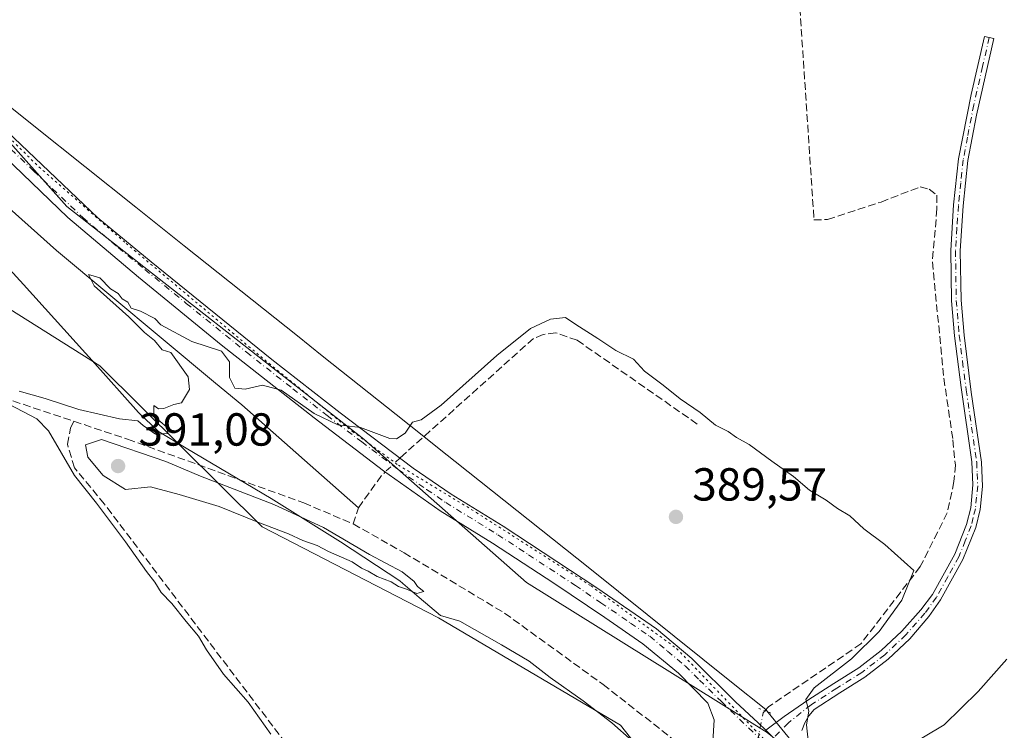
# Model space of a CAD drawing. Units: metres. Extents: x 632027 to 635502, y 4692667 to 4695046.
# Drawn here: x 632716 to 632929, y 4694294 to 4694448 of the extents above; entities that cross this region are included whole.
import ezdxf

# ---------------------------------------------------------------- set-up
doc = ezdxf.new("R2010")
doc.units = ezdxf.units.M
doc.header["$MEASUREMENT"] = 0
for name, pattern in [('DGN Style 3', [2.307223458686699, 1.648016756204785, -0.6592067024819142]), ('DGN Style 4', [2.6384748266838614, 1.318413404963828, -0.6592067024819142, 0.001648016756204785, -0.6592067024819142]), ('DGN Style 5', [1.1536117293433497, 0.4944050268614355, -0.6592067024819142])]:
    doc.linetypes.add(name, pattern=pattern)
for name, color, linetype, lineweight in [('Camino Cxs', 7, 'Continuous', 0), ('Camino eje', 30, 'DGN Style 4', 13), ('Corriente artificial lineal', 4, 'DGN Style 3', 13), ('Corriente artificial lineal oculto', 135, 'DGN Style 4', 13), ('Corriente natural lineal', 142, 'Continuous', 13), ('Cultivos herbáceos CxS', 92, 'Continuous', 0), ('Cultivos leñosos CxS', 92, 'Continuous', 0), ('Curva de nivel normal', 30, 'Continuous', 0), ('Pastizal CxS', 92, 'Continuous', 0), ('Puente lineal', 2, 'DGN Style 5', 0), ('Punto de cota en terreno', 7, 'Continuous', 0), ('Rótulo de punto de cota en terreno', 7, 'Continuous', 0), ('Vía pecuaria CxS', 92, 'Continuous', 13), ('Vía pecuaria eje', 92, 'DGN Style 5', 0)]:
    doc.layers.add(name, color=color, linetype=linetype, lineweight=lineweight)
doc.styles.add('Style-Arial', font='txt')

# ---------------------------------------------------------------- blocks, each defined once
blk = doc.blocks.new('*U10')
at = {"layer": 'Cultivos herbáceos CxS', "color": 92, "linetype": 'Continuous', "lineweight": 0}
blk.add_polyline3d([(632939.1926999995, 4694230.6918, 387.8190000000032), (632911.4469, 4694265.5921, 388.4603000000061), (632877.3592999997, 4694293.352499999, 389.3429999999935), (632825.3205000004, 4694325.782299999, 389.1255999999994), (632790.1586999996, 4694356.807700001, 390.1046999999962), (632725.9479, 4694407.174500001, 391.3638000000064), (632705.3371000001, 4694430.176899999, 391.8845000000001), (632676.0062999995, 4694453.179500001, 392.023199999996)], dxfattribs=at)
blk = doc.blocks.new('5PATER')
at = {"layer": 'Cultivos leñosos CxS', "linetype": 'Continuous', "lineweight": 0}
h = blk.add_hatch(color=51, dxfattribs=at)
edge = h.paths.add_edge_path()
edge.add_ellipse((0, 0), major_axis=(-0.1095731443231308, -0.1110710700762829), ratio=0.9994222409660322, start_angle=0, end_angle=360)

msp = doc.modelspace()

# ---------------------------------------------------------------- linework, layer by layer
at = {"layer": 'Camino Cxs', "color": 7, "linetype": 'Continuous', "lineweight": 0}
for points in [[(632865.6275000004, 4694291.325300001, 389.2341000000015), (632865.9451000001, 4694296.0877, 389.2119999999995), (632864.5198999997, 4694299.7053, 389.1977999999945), (632858.2001, 4694306.1601, 389.2100000000065), (632850.5201000003, 4694312.550100001, 389.2630000000063), (632842.2801000001, 4694318.2601, 389.2470999999932), (632831.2500999998, 4694325.6601, 389.2688999999955), (632817.9700999996, 4694334.3301, 389.3245000000024), (632806.6700999998, 4694341.3101, 389.3929000000062), (632794.4001000002, 4694349.9301, 390.0072999999975), (632779.3800999997, 4694361.390100001, 390.0123000000021), (632759.3300999999, 4694377.200099999, 390.286300000007), (632741.4200999998, 4694391.850099999, 390.8224000000046), (632726.1501000002, 4694404.7501, 391.2712000000029), (632708.4501, 4694421.7301, 391.5874999999942), (632694.0601000005, 4694435.610099999, 392.1171000000031), (632675.0701000001, 4694454.1601, 392.0385999999999), (632664.9600999998, 4694464.6801, 392.258600000001), (632655.0601000005, 4694475.950099999, 392.5638000000035), (632645.7706000004, 4694487.1505, 393.0237000000052)], [(632671.1501000002, 4694464.350099999, 392.4244000000036), (632697.0601000005, 4694438.700099999, 392.1284000000014), (632711.4401000004, 4694424.840100001, 391.5945000000065), (632732.6201, 4694404.710100001, 391.3390000000072), (632744.1801000005, 4694395.1601, 390.905899999998), (632770.2200999996, 4694374.050100001, 390.420100000003), (632785.0100999996, 4694362.4801, 390.2593000000052), (632800.8000999996, 4694350.5701, 389.975900000005), (632809.0401, 4694344.9101, 389.6177000000025), (632820.2801000001, 4694337.970100001, 389.6065999999992), (632840.5601000005, 4694324.620100001, 389.5369000000064), (632853.4301000005, 4694315.770099999, 389.5062999999937), (632861.1001000004, 4694309.350099999, 389.4817999999942), (632870.5601000005, 4694300.020099999, 389.4103000000032), (632875.4501, 4694295.470100001, 389.367499999993), (632877.1004999997, 4694293.829299999, 389.3828999999969)], [(632879.3838999998, 4694291.558900001, 389.4116999999969), (632877.1004999997, 4694293.829299999, 389.3828999999969), (632881.0888999999, 4694296.8289, 389.5540000000037), (632886.2089000001, 4694300.3519, 390.0813999999955), (632891.7858999996, 4694303.937100001, 390.4453999999969), (632897.1914999997, 4694307.3387, 390.6346000000049), (632902.0510999998, 4694311.085100001, 390.7810999999929), (632906.5186999999, 4694315.291300001, 390.906799999997), (632910.6410999997, 4694319.895500001, 390.9964000000036), (632913.1201, 4694323.190099999, 391.0669999999955), (632917.9700999996, 4694331.9001, 390.9858999999997), (632920.5100999996, 4694338.360099999, 390.9045999999944), (632921.4101, 4694341.940099999, 390.9024999999965), (632921.8901000004, 4694346.920100001, 390.9383999999991), (632921.6501000002, 4694351.9101, 390.9355000000069), (632919.3201000001, 4694367.970100001, 391.1079000000027), (632917.9101, 4694379.130100001, 391.090200000006), (632917.2500999998, 4694386.7401, 391.1083000000072), (632917.0800999999, 4694397.600099999, 391.2918000000063), (632917.7100999998, 4694407.470100001, 391.3571999999986), (632918.7600999996, 4694417.420100001, 391.6523000000016), (632921.5100999996, 4694431.360099999, 391.8923999999971), (632924.4001000002, 4694443.9301, 392.1928999999946), (632926.4101, 4694443.470100001, 392.3279999999941), (632922.6401000004, 4694426.920100001, 391.9768999999943), (632920.8000999996, 4694417.110099999, 391.8699999999953), (632919.7701000003, 4694407.300100001, 391.7210999999952), (632919.1401000004, 4694397.540100001, 391.6584000000003), (632919.3101000005, 4694386.850099999, 391.5292999999947), (632919.9600999998, 4694379.340100001, 391.4961000000039), (632921.5301000001, 4694366.950099999, 391.4584999999934), (632923.7401000002, 4694351.850099999, 391.1880999999994), (632923.9501, 4694346.5701, 391.1622999999963), (632923.4401000004, 4694341.590100001, 391.1386000000057), (632922.4801000003, 4694337.7301, 391.093200000003), (632919.7301000003, 4694330.800100001, 391.2268999999943), (632914.8601000002, 4694322.0801, 391.3224999999948), (632912.3460999997, 4694318.450300001, 391.3081999999995), (632908.2348999997, 4694313.613500001, 391.2799999999988), (632903.5800999999, 4694309.2349, 391.1766000000061), (632898.5159, 4694305.3365, 391.0881999999983), (632893.0739000002, 4694301.9121, 390.9072000000015), (632887.5383000001, 4694298.353499999, 390.3456000000006), (632886.4175000006, 4694296.9791, 390.2366000000038), (632885.5264999997, 4694295.445699999, 390.1110000000044), (632884.8872999996, 4694293.791300001, 390.0050000000047)], [(632877.1004999997, 4694293.829299999, 389.3828999999969), (632881.0888999999, 4694296.8289, 389.5540000000037), (632886.2089000001, 4694300.3519, 390.0813999999955), (632891.7858999996, 4694303.937100001, 390.4453999999969), (632897.1914999997, 4694307.3387, 390.6346000000049), (632902.0510999998, 4694311.085100001, 390.7810999999929), (632906.5186999999, 4694315.291300001, 390.906799999997), (632910.6410999997, 4694319.895500001, 390.9964000000036), (632913.1201, 4694323.190099999, 391.0669999999955), (632917.9700999996, 4694331.9001, 390.9858999999997), (632920.5100999996, 4694338.360099999, 390.9045999999944), (632921.4101, 4694341.940099999, 390.9024999999965), (632921.8901000004, 4694346.920100001, 390.9383999999991), (632921.6501000002, 4694351.9101, 390.9355000000069), (632919.3201000001, 4694367.970100001, 391.1079000000027), (632917.9101, 4694379.130100001, 391.090200000006), (632917.2500999998, 4694386.7401, 391.1083000000072), (632917.0800999999, 4694397.600099999, 391.2918000000063), (632917.7100999998, 4694407.470100001, 391.3571999999986), (632918.7600999996, 4694417.420100001, 391.6523000000016), (632921.5100999996, 4694431.360099999, 391.8923999999971), (632924.4001000002, 4694443.9301, 392.1928999999946), (632926.4101, 4694443.470100001, 392.3279999999941), (632922.6401000004, 4694426.920100001, 391.9768999999943), (632920.8000999996, 4694417.110099999, 391.8699999999953), (632919.7701000003, 4694407.300100001, 391.7210999999952), (632919.1401000004, 4694397.540100001, 391.6584000000003), (632919.3101000005, 4694386.850099999, 391.5292999999947), (632919.9600999998, 4694379.340100001, 391.4961000000039), (632921.5301000001, 4694366.950099999, 391.4584999999934), (632923.7401000002, 4694351.850099999, 391.1880999999994), (632923.9501, 4694346.5701, 391.1622999999963), (632923.4401000004, 4694341.590100001, 391.1386000000057), (632922.4801000003, 4694337.7301, 391.093200000003), (632919.7301000003, 4694330.800100001, 391.2268999999943), (632914.8601000002, 4694322.0801, 391.3224999999948), (632912.3460999997, 4694318.450300001, 391.3081999999995), (632908.2348999997, 4694313.613500001, 391.2799999999988), (632903.5800999999, 4694309.2349, 391.1766000000061), (632898.5159, 4694305.3365, 391.0881999999983), (632893.0739000002, 4694301.9121, 390.9072000000015), (632887.5383000001, 4694298.353499999, 390.3456000000006), (632886.4175000006, 4694296.9791, 390.2366000000038), (632885.5264999997, 4694295.445699999, 390.1110000000044), (632884.8872999996, 4694293.791300001, 390.0050000000047)], [(632711.4401000004, 4694424.840100001, 391.5945000000065), (632732.6201, 4694404.710100001, 391.3390000000072), (632744.1801000005, 4694395.1601, 390.905899999998), (632770.2200999996, 4694374.050100001, 390.420100000003), (632785.0100999996, 4694362.4801, 390.2593000000052), (632800.8000999996, 4694350.5701, 389.975900000005), (632809.0401, 4694344.9101, 389.6177000000025), (632820.2801000001, 4694337.970100001, 389.6065999999992), (632840.5601000005, 4694324.620100001, 389.5369000000064), (632853.4301000005, 4694315.770099999, 389.5062999999937), (632861.1001000004, 4694309.350099999, 389.4817999999942), (632870.5601000005, 4694300.020099999, 389.4103000000032), (632875.4501, 4694295.470100001, 389.367499999993), (632877.1004999997, 4694293.829299999, 389.3828999999969), (632879.3838999998, 4694291.558900001, 389.4116999999969)], [(632865.6275000004, 4694291.325300001, 389.2341000000015), (632865.9451000001, 4694296.0877, 389.2119999999995), (632864.5198999997, 4694299.7053, 389.1977999999945), (632858.2001, 4694306.1601, 389.2100000000065), (632850.5201000003, 4694312.550100001, 389.2630000000063), (632842.2801000001, 4694318.2601, 389.2470999999932), (632831.2500999998, 4694325.6601, 389.2688999999955), (632817.9700999996, 4694334.3301, 389.3245000000024), (632806.6700999998, 4694341.3101, 389.3929000000062), (632794.4001000002, 4694349.9301, 390.0072999999975), (632779.3800999997, 4694361.390100001, 390.0123000000021), (632759.3300999999, 4694377.200099999, 390.286300000007), (632741.4200999998, 4694391.850099999, 390.8224000000046), (632726.1501000002, 4694404.7501, 391.2712000000029), (632708.4501, 4694421.7301, 391.5874999999942)]]:
    msp.add_polyline3d(points, dxfattribs=at)
at = {"layer": 'Camino eje', "color": 30, "linetype": 'DGN Style 4', "lineweight": 13}
for points in [[(632925.4051000001, 4694443.700099999, 392.2620000000024), (632923.9600999998, 4694437.415100001, 392.1306999999942), (632922.0751, 4694429.140100001, 391.9330999999947), (632920.7001, 4694422.170100001, 391.7733000000007), (632919.7801000001, 4694417.265100001, 391.7599000000046), (632919.2550999997, 4694412.290100001, 391.6454999999987), (632918.7401000002, 4694407.3851, 391.5390999999945), (632918.4250999996, 4694402.505100001, 391.5164999999979), (632918.1101000002, 4694397.5701, 391.4709000000003), (632918.2801000001, 4694386.795100001, 391.309699999998), (632918.9351000005, 4694379.235099999, 391.2930999999954), (632919.6401000004, 4694373.655099999, 391.3073000000004), (632920.4250999996, 4694367.460100001, 391.2874000000011), (632921.5900999998, 4694359.4301, 391.1588000000047), (632922.6951000001, 4694351.880100001, 391.0518000000012), (632922.8151000004, 4694349.3851, 391.0483999999997), (632922.9200999998, 4694346.745100001, 391.0455999999977), (632922.6801000005, 4694344.255100001, 391.0161999999983), (632922.4250999996, 4694341.765100001, 390.9992999999959), (632921.9451000001, 4694339.835100001, 390.9988000000012), (632921.4951, 4694338.045100001, 390.999100000001), (632920.2251000004, 4694334.815099999, 391.0341000000044), (632918.8501000004, 4694331.350099999, 391.1027000000031), (632916.4250999996, 4694326.995100001, 391.1195000000007), (632913.9901000002, 4694322.6351, 391.1898999999976), (632911.4921000004, 4694319.1721, 391.1573000000063), (632907.3768999996, 4694314.452500001, 391.102899999998), (632902.8157000003, 4694310.1601, 390.9845999999961), (632897.8539000005, 4694306.3377, 390.8649000000005), (632892.4299, 4694302.924500001, 390.6601999999984), (632886.8737000005, 4694299.352700001, 390.2007000000012), (632881.9965000004, 4694295.4703, 389.5734999999986), (632877.2109000003, 4694290.631100001, 389.3215999999957)], [(632709.9451000001, 4694423.2851, 391.6125000000029), (632718.7950999998, 4694414.795100001, 391.4706000000006), (632729.3850999996, 4694404.7301, 391.3022000000055), (632737.0201000003, 4694398.280099999, 391.0914000000048), (632742.8000999996, 4694393.505100001, 390.9055999999982), (632751.7550999997, 4694386.1801, 390.648000000001), (632764.7751000002, 4694375.6251, 390.4038), (632774.8000999996, 4694367.720100001, 390.1827000000048), (632782.1951000001, 4694361.9351, 390.1033000000025), (632789.7050999999, 4694356.2051, 390.0766000000003), (632797.6001000004, 4694350.2501, 389.9406000000017), (632803.7351000002, 4694345.940099999, 389.5672999999952), (632807.8551000003, 4694343.110099999, 389.5066999999981), (632819.1250999998, 4694336.1501, 389.4685999999929), (632825.7651000004, 4694331.815099999, 389.4263000000064), (632835.9051000001, 4694325.140100001, 389.4127000000008), (632841.4200999998, 4694321.440099999, 389.3996000000043), (632847.8551000003, 4694317.015100001, 389.4051000000036), (632851.9751000004, 4694314.1601, 389.3812999999937), (632855.8151000004, 4694310.965100001, 389.3502000000008), (632859.6501000002, 4694307.755100001, 389.3319999999949), (632862.7401000002, 4694304.7051, 389.3274999999995), (632867.4700999996, 4694300.040100001, 389.3294000000024), (632877.2109000003, 4694290.631100001, 389.3215999999957)]]:
    msp.add_polyline3d(points, dxfattribs=at)
at = {"layer": 'Corriente artificial lineal', "color": 4, "linetype": 'DGN Style 3', "lineweight": 13, "extrusion": (-0.1002016506719823, 0.05503211977067259, 0.9934440573057732), "elevation": 195320.1577724273, "flags": 128}
msp.add_lwpolyline([(-4419240.530011686, -1693939.768417682), (-4419249.019053607, -1693938.742344324), (-4419250.051326579, -1693938.403818843)], dxfattribs=at)
at = {"layer": 'Corriente artificial lineal', "color": 4, "linetype": 'DGN Style 3', "lineweight": 13, "extrusion": (0.0005995605897952203, 0.001851274802247753, 0.9999981066525605), "elevation": 9459.53343584093, "flags": 128}
msp.add_lwpolyline([(632787.4927579662, 4694329.002156353), (632788.6327620787, 4694332.522162383)], dxfattribs=at)
at = {"layer": 'Corriente artificial lineal', "color": 4, "linetype": 'DGN Style 3', "lineweight": 13}
for points in [[(632879.1901000004, 4694533.270099999, 392.4429999999993), (632880.7701000003, 4694505.380100001, 391.6937999999937), (632887.5100999996, 4694404.270099999, 390.5969000000041), (632890.4501, 4694404.300100001, 390.7161000000052), (632902.0100999996, 4694408.110099999, 390.9833000000072), (632910.4700999996, 4694411.380100001, 391.1817000000011), (632912.4301000005, 4694410.870100001, 391.0696999999927), (632914.0800999999, 4694409.5801, 390.9986000000063), (632914.1001000004, 4694406.640100001, 390.7802999999985), (632913.1101000002, 4694395.1501, 390.4746000000014), (632915.6001000004, 4694369.9901, 390.4189000000042), (632917.5401, 4694356.6801, 390.4088000000047), (632918.0800999999, 4694351.220100001, 390.4768999999943), (632917.7796, 4694347.6228, 390.4296000000031), (632916.3244000003, 4694340.876, 390.411300000007), (632910.5034999996, 4694329.234300001, 390.2541000000056), (632897.6711999997, 4694312.565500001, 389.7563999999985), (632877.6951000001, 4694298.939400001, 389.3908999999985), (632876.8938999996, 4694298.0492, 389.3139999999985)], [(632649.4200999998, 4694387.8201, 390.9529999999941), (632672.9401000004, 4694379.690099999, 390.7418999999936), (632703.3300999999, 4694368.7301, 390.5580000000046), (632727.4600999998, 4694360.6801, 390.4057999999932)], [(632862.2401000002, 4694360.090100001, 389.9339999999939), (632836.2901, 4694378.210100001, 389.6956000000064), (632831.6801000005, 4694379.800100001, 389.9046999999992), (632828.9200999998, 4694379.440099999, 390.0225999999966), (632826.8400999998, 4694378.600099999, 390.0657999999967), (632798.6700999998, 4694353.360099999, 390.0586000000039), (632797.9709999999, 4694352.704, 389.9937999999966)], [(632795.5601000005, 4694261.640100001, 390.3862999999984), (632734.0201000003, 4694342.800100001, 390.0224000000017), (632727.5701000001, 4694350.630100001, 390.1251000000047), (632726.0301000001, 4694355.710100001, 390.126099999994), (632726.7401000002, 4694359.190099999, 390.218399999998), (632727.4600999998, 4694360.6801, 390.4057999999932)], [(632727.4600999998, 4694360.6801, 390.4057999999932), (632739.0701000001, 4694356.800100001, 390.4229999999953), (632777.1501000002, 4694343.020099999, 389.9104999999981), (632787.8400999998, 4694338.470100001, 389.6290000000009)], [(632787.8400999998, 4694338.470100001, 389.6290000000009), (632798.8601000002, 4694332.2401, 389.715200000006), (632820.5800999999, 4694319.1801, 389.3010000000068), (632841.8800999997, 4694303.7501, 389.3714999999939), (632861.0301000001, 4694288.780099999, 388.8133999999991)]]:
    msp.add_polyline3d(points, dxfattribs=at)
at = {"layer": 'Corriente artificial lineal oculto', "color": 135, "linetype": 'DGN Style 4', "lineweight": 13, "extrusion": (-0.03563506730419276, -0.03344108421955391, 0.998805204163678), "elevation": -179144.5145802647, "flags": 128}
msp.add_lwpolyline([(-2990087.458040285, 3669422.975062289), (-2990087.458040285, 3669418.555068438)], dxfattribs=at)
at = {"layer": 'Corriente artificial lineal oculto', "color": 135, "linetype": 'DGN Style 4', "lineweight": 13, "extrusion": (-0.07152160281847551, -0.006171801568747458, 0.9974199562850505), "elevation": -73848.33634986579, "flags": 128}
msp.add_lwpolyline([(-4622506.593086981, 1031477.924730616), (-4622506.195467092, 1031477.498471969), (-4622494.139013045, 1031474.004822668)], dxfattribs=at)
at = {"layer": 'Corriente natural lineal', "color": 142, "linetype": 'Continuous', "lineweight": 13}
msp.add_polyline3d([(632638.7078, 4694483.2521, 392.7497000000003), (632639.7100999998, 4694482.210100001, 392.7084000000032), (632650.3300999999, 4694468.640100001, 392.0810999999958), (632670.1300999997, 4694446.3301, 391.818299999999), (632693.5900999998, 4694425.170100001, 391.6546999999992), (632710.6201, 4694409.2401, 391.4135999999999), (632723.6901000004, 4694397.620100001, 391.0259999999981), (632758.0401, 4694368.9001, 389.8163000000059), (632763.7901, 4694364.270099999, 390.004700000005), (632788.9801000003, 4694341.9901, 389.6217999999935)], dxfattribs=at)
at = {"layer": 'Cultivos herbáceos CxS', "color": 92, "linetype": 'Continuous', "lineweight": 0}
for points in [[(632947.9111000003, 4694173.1863, 388.547000000006), (632922.5182999996, 4694206.4177, 388.3046999999933), (632910.6535, 4694216.414899999, 388.2608000000037), (632879.9567, 4694251.494100001, 388.7317999999942), (632845.6503, 4694294.939900001, 389.8111999999965), (632806.2723000003, 4694318.1533, 389.9339999999939), (632768.1643000003, 4694337.8279, 390.1796999999933), (632733.0815000003, 4694372.6713, 390.5915999999997), (632711.6775000002, 4694386.1557, 390.8686000000016), (632693.8466999996, 4694398.769900001, 390.8873000000021), (632683.6847000001, 4694403.212099999, 390.8730999999971), (632672.0418999996, 4694427.004100001, 392.070000000007), (632638.7471000003, 4694460.317700001, 392.6459000000032), (632613.3803000003, 4694488.079100001, 393.5884999999981), (632584.0484999996, 4694515.840700001, 393.7838999999949), (632550.7547000004, 4694535.6709, 394.5286000000052), (632525.3870999999, 4694580.8815, 395.0347000000039), (632504.7763, 4694596.7459, 395.7847000000039), (632489.3013000004, 4694603.198899999, 396.347299999994), (632465.1639, 4694623.717300001, 396.4312999999966), (632434.0384999998, 4694650.175899999, 397.1266999999934), (632427.6923000002, 4694640.011700001, 397.4747999999963), (632438.9787, 4694589.6075, 396.7019), (632442.9719000002, 4694518.710899999, 398.0290999999997)], [(632502.3576999997, 4694641.2281, 395.554999999993), (632550.7553000003, 4694594.365300001, 394.8778000000021), (632579.2933, 4694568.189900001, 393.9793999999966), (632602.2821000004, 4694551.533700001, 393.8315000000002), (632629.2348999997, 4694526.151500001, 393.6725000000006), (632666.4939000001, 4694488.872500001, 393.1662000000069), (632653.8095000006, 4694476.181600001, 392.5374000000011), (632676.0062999995, 4694453.179500001, 392.023199999996), (632705.3371000001, 4694430.176899999, 391.8845000000001), (632725.9479, 4694407.174500001, 391.3638000000064), (632790.1586999996, 4694356.807700001, 390.1046999999962), (632825.3205000004, 4694325.782299999, 389.1255999999994), (632877.3592999997, 4694293.352499999, 389.3429999999935), (632911.4469, 4694265.5921, 388.4603000000061), (632939.1926999995, 4694230.6918, 387.8190000000032)], [(632638.7471000003, 4694460.317700001, 392.6459000000032), (632672.0418999996, 4694427.004100001, 392.070000000007), (632683.6847000001, 4694403.212099999, 390.8730999999971), (632693.8466999996, 4694398.769900001, 390.8873000000021), (632711.6775000002, 4694386.1557, 390.8686000000016), (632733.0815000003, 4694372.6713, 390.5915999999997), (632768.1643000003, 4694337.8279, 390.1796999999933), (632806.2723000003, 4694318.1533, 389.9339999999939), (632845.6503, 4694294.939900001, 389.8111999999965), (632879.9567, 4694251.494100001, 388.7317999999942), (632910.6535, 4694216.414899999, 388.2608000000037), (632922.5182999996, 4694206.4177, 388.3046999999933), (632947.9111000003, 4694173.1863, 388.547000000006)]]:
    msp.add_polyline3d(points, dxfattribs=at)
at = {"layer": 'Curva de nivel normal', "color": 30, "linetype": 'Continuous', "lineweight": 0, "flags": 128}
for points, elevation in [([(632715.5800000001, 4694367.1601), (632721.25, 4694365.600099999), (632728.4800000006, 4694363.200099999), (632737.2999999998, 4694361.190099999), (632741.2999999998, 4694360.770099999), (632742.4600000001, 4694359.780099999), (632745.0800000001, 4694357.920100001), (632747.7999999998, 4694358.050100001), (632747.4500000002, 4694359.5101), (632744.75, 4694361.780099999), (632744.7100000001, 4694364.0601), (632745.7400000002, 4694363.360099999), (632746.9000000004, 4694363.450099999), (632749.0899999999, 4694364.300100001), (632750.7400000002, 4694364.670100001), (632752.4600000001, 4694367.550100001), (632752.1299999999, 4694370.2601), (632748.4000000004, 4694375.590100001), (632746.5, 4694376.1501), (632744.8799999999, 4694378.1601), (632742.6900000004, 4694379.850099999), (632739.2999999998, 4694383.2401), (632731.8600000005, 4694389.9801), (632730.5700000003, 4694392.4001), (632733.0199999996, 4694391.6801), (632735.3600000005, 4694389.350099999), (632737, 4694388.3201), (632737.8600000005, 4694387.1801), (632739.1299999999, 4694386.450099999), (632739.8600000005, 4694385.1801), (632741.8799999999, 4694384.530099999), (632744.9500000002, 4694382.940099999), (632746.2400000002, 4694381.5601), (632752.9800000006, 4694377.970100001), (632759.3399999999, 4694375.870100001), (632761.0999999996, 4694373.540100001), (632761.1299999999, 4694370.140100001), (632762.25, 4694367.860099999), (632764.5199999996, 4694367.6601), (632768.25, 4694368.520099999), (632772.25, 4694367.4001), (632779.4000000004, 4694362.3301), (632784.54, 4694359.940099999), (632789.4199999999, 4694359.350099999), (632795.7400000002, 4694356.960100001), (632797.25, 4694356.890100001), (632799.1100000005, 4694358.0801), (632800.7000000002, 4694360.470100001), (632802.5599999997, 4694361.0001), (632806.8899999997, 4694364.1601), (632818.8899999997, 4694374.920100001), (632826.2300000006, 4694380.7401), (632830.4900000002, 4694382.790100001), (632833.7300000006, 4694383.130100001), (632836.0199999996, 4694381.5801), (632840.7400000002, 4694378.610099999), (632844.6500000004, 4694375.960100001), (632848.4400000004, 4694374.090100001), (632850.8799999999, 4694371.520099999), (632854.8600000005, 4694368.5101), (632858.54, 4694365.520099999), (632862.9199999999, 4694362.5601), (632866.1799999997, 4694359.8201), (632868.9600000001, 4694358.470100001), (632870.75, 4694357.170100001), (632873.5, 4694355.670100001), (632878.3799999999, 4694352.020099999), (632883.0999999996, 4694348.7401), (632886.54, 4694345.800100001), (632890.1600000003, 4694343.5801), (632892.5800000001, 4694341.840100001), (632895.2599999999, 4694340.2401), (632898.2999999998, 4694337.420100001), (632902.7999999998, 4694334.0001), (632909.1100000005, 4694328.420100001), (632906.5199999996, 4694321.9901), (632901.6100000005, 4694315.220100001), (632895.6100000005, 4694309.2601), (632887.5700000003, 4694302.9901), (632885.75, 4694300.5001), (632886.3600000005, 4694298.0001), (632885.9199999999, 4694295.0001), (632886.25, 4694291.640100001)], 390.0000000000001), ([(632770.0199999996, 4694293.0001), (632765.1200000001, 4694299.940099999), (632759.8099999997, 4694305.960100001), (632756.0999999996, 4694311.2301), (632754.4100000003, 4694314.220100001), (632751.7199999997, 4694317.360099999), (632748.6200000001, 4694321.270099999), (632746.2999999998, 4694323.620100001), (632744.9199999999, 4694325.9001), (632743.1600000003, 4694328.1501), (632738.6299999999, 4694334.620100001), (632732.3200000003, 4694342.9801), (632727.6100000005, 4694348.9301), (632721.9800000006, 4694358.630100001), (632719.4000000004, 4694361.1801), (632713.3600000005, 4694364.350099999)], 390.0000000000001), ([(632733.4500000002, 4694356.770099999), (632729.9699999997, 4694355.600099999), (632730.4600000001, 4694352.920100001), (632733.79, 4694348.940099999), (632738.6399999997, 4694345.9301), (632744.0300000003, 4694346.5101), (632750.1900000004, 4694344.840100001), (632758.8899999997, 4694342.210100001), (632767.2199999997, 4694338.870100001), (632773.8700000001, 4694336.340100001), (632776.9299999997, 4694334.870100001), (632780.0300000003, 4694333.840100001), (632782.4900000002, 4694332.4801), (632787.6200000001, 4694330.270099999), (632789.6200000001, 4694328.9301), (632791.0800000001, 4694328.2601), (632793, 4694327.100099999), (632796.0899999999, 4694325.9301), (632797.6200000001, 4694324.940099999), (632799.3799999999, 4694324.360099999), (632801.5899999999, 4694323.4101), (632803.1399999997, 4694323.840100001), (632801.79, 4694324.960100001), (632801.0700000003, 4694326.030099999), (632798.4400000004, 4694328.110099999), (632791.3700000001, 4694331.890100001), (632781.4000000004, 4694337.710100001), (632770.7199999997, 4694342.710100001), (632754.7999999998, 4694348.790100001), (632747.3600000005, 4694352.0101), (632733.4500000002, 4694356.770099999)], 390), ([(632901.8899999997, 4694286.7601), (632915.6500000004, 4694295.050100001), (632923.0499999998, 4694302.190099999), (632929.2300000006, 4694309.190099999)], 390.0000000000001)]:
    msp.add_lwpolyline(points, dxfattribs=dict(at, elevation=elevation))
at = {"layer": 'Pastizal CxS', "color": 92, "linetype": 'Continuous', "lineweight": 0}
for points in [[(632947.9111000003, 4694173.1863, 388.547000000006), (632922.5182999996, 4694206.4177, 388.3046999999933), (632910.6535, 4694216.414899999, 388.2608000000037), (632879.9567, 4694251.494100001, 388.7317999999942), (632845.6503, 4694294.939900001, 389.8111999999965), (632806.2723000003, 4694318.1533, 389.9339999999939), (632768.1643000003, 4694337.8279, 390.1796999999933), (632733.0815000003, 4694372.6713, 390.5915999999997), (632711.6775000002, 4694386.1557, 390.8686000000016), (632693.8466999996, 4694398.769900001, 390.8873000000021), (632683.6847000001, 4694403.212099999, 390.8730999999971), (632672.0418999996, 4694427.004100001, 392.070000000007), (632638.7471000003, 4694460.317700001, 392.6459000000032), (632613.3803000003, 4694488.079100001, 393.5884999999981), (632584.0484999996, 4694515.840700001, 393.7838999999949), (632550.7547000004, 4694535.6709, 394.5286000000052), (632525.3870999999, 4694580.8815, 395.0347000000039), (632504.7763, 4694596.7459, 395.7847000000039), (632489.3013000004, 4694603.198899999, 396.347299999994), (632465.1639, 4694623.717300001, 396.4312999999966), (632434.0384999998, 4694650.175899999, 397.1266999999934), (632427.6923000002, 4694640.011700001, 397.4747999999963), (632438.9787, 4694589.6075, 396.7019), (632442.9719000002, 4694518.710899999, 398.0290999999997)], [(632502.3576999997, 4694641.2281, 395.554999999993), (632550.7553000003, 4694594.365300001, 394.8778000000021), (632579.2933, 4694568.189900001, 393.9793999999966), (632602.2821000004, 4694551.533700001, 393.8315000000002), (632629.2348999997, 4694526.151500001, 393.6725000000006), (632666.4939000001, 4694488.872500001, 393.1662000000069), (632653.8095000006, 4694476.181600001, 392.5374000000011), (632676.0062999995, 4694453.179500001, 392.023199999996), (632705.3371000001, 4694430.176899999, 391.8845000000001), (632725.9479, 4694407.174500001, 391.3638000000064), (632790.1586999996, 4694356.807700001, 390.1046999999962), (632825.3205000004, 4694325.782299999, 389.1255999999994), (632877.3592999997, 4694293.352499999, 389.3429999999935), (632911.4469, 4694265.5921, 388.4603000000061), (632939.1926999995, 4694230.6918, 387.8190000000032)], [(632947.9111000003, 4694173.1863, 388.547000000006), (632922.5182999996, 4694206.4177, 388.3046999999933), (632910.6535, 4694216.414899999, 388.2608000000037), (632879.9567, 4694251.494100001, 388.7317999999942), (632845.6503, 4694294.939900001, 389.8111999999965), (632806.2723000003, 4694318.1533, 389.9339999999939), (632768.1643000003, 4694337.8279, 390.1796999999933), (632733.0815000003, 4694372.6713, 390.5915999999997), (632711.6775000002, 4694386.1557, 390.8686000000016), (632693.8466999996, 4694398.769900001, 390.8873000000021), (632683.6847000001, 4694403.212099999, 390.8730999999971), (632672.0418999996, 4694427.004100001, 392.070000000007), (632638.7471000003, 4694460.317700001, 392.6459000000032)], [(632676.0062999995, 4694453.179500001, 392.023199999996), (632705.3371000001, 4694430.176899999, 391.8845000000001), (632725.9479, 4694407.174500001, 391.3638000000064), (632790.1586999996, 4694356.807700001, 390.1046999999962), (632825.3205000004, 4694325.782299999, 389.1255999999994), (632877.3592999997, 4694293.352499999, 389.3429999999935), (632911.4469, 4694265.5921, 388.4603000000061), (632939.1926999995, 4694230.6918, 387.8190000000032)]]:
    msp.add_polyline3d(points, dxfattribs=at)
at = {"layer": 'Puente lineal', "color": 2, "linetype": 'DGN Style 5', "lineweight": 0, "extrusion": (-0.00441805156938425, 0.001656734551872627, 0.9999888679635164), "elevation": 5370.546614296059, "flags": 128}
msp.add_lwpolyline([(632871.1223325896, 4694296.087314354), (632874.2973722914, 4694294.896712719)], dxfattribs=at)
at = {"layer": 'Vía pecuaria CxS', "color": 92, "linetype": 'Continuous', "lineweight": 13}
for points in [[(632666.0360000003, 4694474.606000001, 392.4726999999984), (632708.1090000002, 4694433.069, 391.9777999999933), (632718.7599999999, 4694424.584000001, 391.3616999999941), (632740.8650000002, 4694406.976, 391.2421999999933), (632751.306, 4694398.659, 390.7378000000026), (632775.7829999998, 4694379.16, 390.5598999999929), (632781.1739999996, 4694374.866000001, 390.2271000000038), (632799.2649999997, 4694360.455, 390.6152000000002), (632799.6730000004, 4694360.130000001, 390.6413999999932), (632800.5880000005, 4694359.401000001, 390.6983000000037), (632806.4380000001, 4694354.741000001, 390.3742000000057), (632809.9160000002, 4694351.971000001, 389.9391999999934), (632838.9929999998, 4694328.808, 389.6647999999986), (632869.7019999997, 4694304.241000001, 389.5381000000052), (632877.0870000003, 4694298.334000001, 389.422900000005), (632877.5980000002, 4694297.711999999, 389.3895000000048), (632895.3600000005, 4694276.060000001, 389.3263000000007), (632897.5640000004, 4694277.083000001, 389.2914000000019), (632898.2709999997, 4694276.392000001, 389.2293000000063), (632905.3480000002, 4694269.482999999, 388.7452999999951), (632914.2570000002, 4694260.782000001, 388.4805999999954), (632930.665, 4694237.767999999, 388.4236999999994)], [(632666.0360000003, 4694474.606000001, 392.4726999999984), (632708.1090000002, 4694433.069, 391.9777999999933), (632718.7599999999, 4694424.584000001, 391.3616999999941), (632740.8650000002, 4694406.976, 391.2421999999933), (632751.306, 4694398.659, 390.7378000000026), (632775.7829999998, 4694379.16, 390.5598999999929), (632781.1739999996, 4694374.866000001, 390.2271000000038), (632799.2649999997, 4694360.455, 390.6152000000002), (632799.6730000004, 4694360.130000001, 390.6413999999932), (632800.5880000005, 4694359.401000001, 390.6983000000037), (632806.4380000001, 4694354.741000001, 390.3742000000057), (632809.9160000002, 4694351.971000001, 389.9391999999934), (632838.9929999998, 4694328.808, 389.6647999999986), (632869.7019999997, 4694304.241000001, 389.5381000000052), (632877.0870000003, 4694298.334000001, 389.422900000005), (632877.5980000002, 4694297.711999999, 389.3895000000048), (632895.3600000005, 4694276.060000001, 389.3263000000007), (632897.5640000004, 4694277.083000001, 389.2914000000019), (632898.2709999997, 4694276.392000001, 389.2293000000063), (632905.3480000002, 4694269.482999999, 388.7452999999951), (632914.2570000002, 4694260.782000001, 388.4805999999954), (632930.665, 4694237.767999999, 388.4236999999994)], [(632848.2029999997, 4694291.540999999, 389.8775000000023), (632843.8140000004, 4694295.456, 389.9934000000067), (632837.619, 4694300.193, 390.0397999999986), (632830.448, 4694305.255999999, 389.9566999999952), (632825.9179999996, 4694308.775, 389.9468000000052), (632819.9110000003, 4694312.300000001, 389.9179000000004), (632810.9060000004, 4694317.461999999, 389.9563000000053), (632806.698, 4694318.655999999, 389.968399999998), (632802.1140000002, 4694322.579, 390.0385999999999), (632798.5700000003, 4694325.611, 390.167300000001), (632797.9289999995, 4694326.158, 390.2097000000067), (632785.1129999999, 4694334.606000001, 390.2130999999936), (632770.0889999997, 4694343.981000001, 390.2001000000019), (632751.7170000002, 4694354.834000001, 390.3021000000008), (632745.7400000002, 4694358.450999999, 390.3358000000007), (632741.3949999996, 4694362.584000001, 390.2869999999967), (632731.3859999999, 4694373.805000001, 390.6202999999951), (632729.9759999998, 4694375.385, 390.6707000000025), (632716.5630000001, 4694390.256999999, 390.9918999999936), (632713.5171999997, 4694393.595699999, 391.0298999999941)], [(632848.2029999997, 4694291.540999999, 389.8775000000023), (632843.8140000004, 4694295.456, 389.9934000000067), (632837.619, 4694300.193, 390.0397999999986), (632830.448, 4694305.255999999, 389.9566999999952), (632825.9179999996, 4694308.775, 389.9468000000052), (632819.9110000003, 4694312.300000001, 389.9179000000004), (632810.9060000004, 4694317.461999999, 389.9563000000053), (632806.698, 4694318.655999999, 389.968399999998), (632802.1140000002, 4694322.579, 390.0385999999999), (632798.5700000003, 4694325.611, 390.167300000001), (632797.9289999995, 4694326.158, 390.2097000000067), (632785.1129999999, 4694334.606000001, 390.2130999999936), (632770.0889999997, 4694343.981000001, 390.2001000000019), (632751.7170000002, 4694354.834000001, 390.3021000000008), (632745.7400000002, 4694358.450999999, 390.3358000000007), (632741.3949999996, 4694362.584000001, 390.2869999999967), (632731.3859999999, 4694373.805000001, 390.6202999999951), (632729.9759999998, 4694375.385, 390.6707000000025), (632716.5630000001, 4694390.256999999, 390.9918999999936), (632713.5171999997, 4694393.595699999, 391.0298999999941)]]:
    msp.add_polyline3d(points, dxfattribs=at)
at = {"layer": 'Vía pecuaria eje', "color": 92, "linetype": 'DGN Style 5', "lineweight": 0}
msp.add_polyline3d([(632668.9609000003, 4694465.631100001, 392.4208999999973), (632694.4271000001, 4694440.826300001, 392.1971999999951), (632719.8932999996, 4694415.6909, 391.4673999999941), (632738.7449000003, 4694399.1544, 391.0782999999938), (632767.8492000002, 4694374.680400001, 390.4407000000065), (632787.6929000001, 4694358.4746, 390.1027999999933), (632797.6147999996, 4694351.1986, 390.0005999999994), (632814.4820999998, 4694340.945900001, 389.6003000000055), (632839.2867999999, 4694325.070900001, 389.5236000000005), (632857.8076999999, 4694311.511, 389.4625999999989), (632874.6749, 4694293.9823, 389.3711000000039), (632894.5186999999, 4694273.477, 389.2866000000067), (632922.2999999998, 4694241.727, 388.2773000000016), (632938.5056999996, 4694221.883199999, 387.8147000000026)], dxfattribs=at)

# ---------------------------------------------------------------- block references
at = {"layer": 'Cultivos herbáceos CxS', "color": 92, "linetype": 'Continuous', "lineweight": 0}
msp.add_blockref('*U10', (0, 0), dxfattribs=at)
at = {"layer": 'Punto de cota en terreno', "color": 7, "linetype": 'Continuous', "lineweight": 0, "xscale": 10, "yscale": 10, "zscale": 10}
for p in [(632737, 4694351, 391.0800000000018), (632857.6600000003, 4694340, 389.570000000007)]:
    msp.add_blockref('5PATER', p, dxfattribs=at)

# ---------------------------------------------------------------- texts
at = {"layer": 'Rótulo de punto de cota en terreno', "color": 7, "linetype": 'Continuous', "lineweight": 0, "style": 'Style-Arial'}
for s, p in [('391,08', (632741.4096999997, 4694355.409700001)), ('389,57', (632861.1878000004, 4694343.527799999))]:
    msp.add_text(s, height=7.000000000000002, dxfattribs=at).set_placement(p)

doc.saveas('drawing.dxf')
